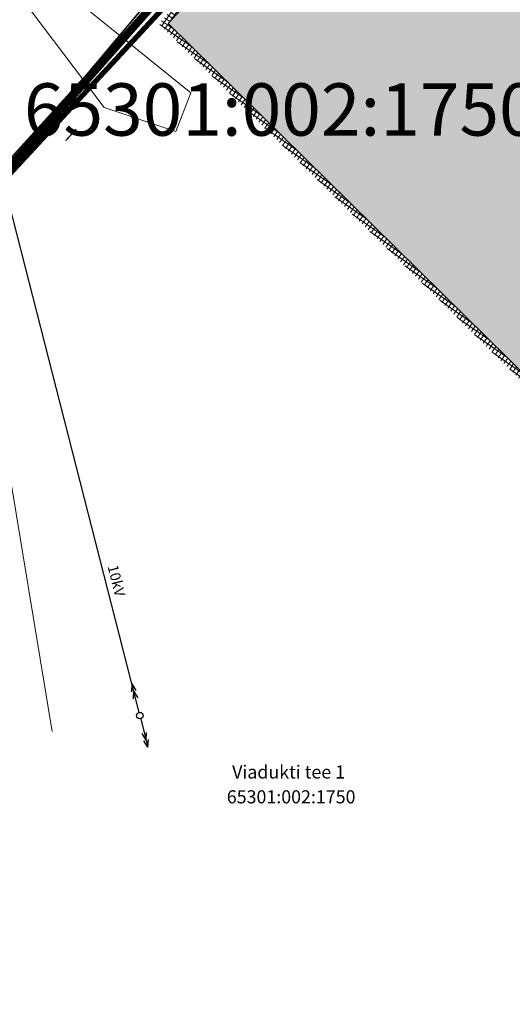
# Model space of a CAD drawing. Units: metres. Extents: x 0 to 1100638, y 0 to 13161106.
# Drawn here: x 549854 to 549892, y 6580596 to 6580672 of the extents above; entities that cross this region are included whole.
import ezdxf
from ezdxf.enums import TextEntityAlignment as Align

# ---------------------------------------------------------------- set-up
doc = ezdxf.new("R2010")
doc.units = ezdxf.units.M
doc.linetypes.add('GE_3_alternativeC$0$DGN Style 4', pattern=[139835.98916512367, 69874.3231306052, -34937.1615653026, 87.3429039132565, -34937.1615653026])
doc.linetypes.add('KATASTRIPIIR', pattern=[0.02, 0.01, 0.01])
doc.layers.add('_K-dim-nähtavuskolmnurk', color=7, linetype='Continuous', lineweight=13)
doc.layers.add('GE_3_alternativeC$0$K-T ol.olev teemaa', color=5, linetype='Continuous', lineweight=0)
for name, color, linetype in [('Geodeesia_km_0_14$0$KPOHULIIN', 7, 'Continuous'), ('Geodeesia_km_0_14$0$PIIR', 7, 'Continuous'), ('Geodeesia_km_0_14$0$RELJEEF', 7, 'Continuous'), ('Geodeesia_km_0_14$0$SITRASS', 7, 'Continuous'), ('KPOHULIIN', 6, 'Continuous'), ('Krundipiirid$0$KATASTRIÜKSUSE TUNNUS', 251, 'Continuous'), ('Krundipiirid$0$KRUNDIPIIRID', 37, 'Continuous'), ('PIIR', 1, 'Continuous'), ('POST', 7, 'Continuous'), ('SITRASS', 13, 'Continuous'), ('Y-FREESIPURU', 7, 'Continuous'), ('Y-LIKVIDEERITAV', 7, 'Continuous'), ('Y-MEALL_AED', 7, 'Continuous'), ('Y-PEENAR', 7, 'Continuous'), ('Y-SÕIDUTEE_ÄÄR', 7, 'Continuous')]:
    doc.layers.add(name, color=color, linetype=linetype)
doc.styles.add('Krundipiirid$0$SWISL', font='swissl.ttf', dxfattribs={"height": 1.25})
doc.styles.add('ROMANS', font='ROMANS.shx')
doc.linetypes.add('FENCELINE2', pattern='A,0.25,-0.1,[132,ltypeshp.shx,S=0.1,R=0,X=-0.1,Y=0],-0.1,1', length=1.45)
doc.linetypes.add('Geodeesia_km_0_14$0$KP_OHL', pattern='A,10,[138,mkm.shx,S=1,R=0,X=0,Y=0],0.75,[138,mkm.shx,S=1,R=0,X=0,Y=0],0.75,[138,mkm.shx,S=1,R=0,X=0,Y=0],3,[138,mkm.shx,S=1,R=180,X=0,Y=0],0.75,[138,mkm.shx,S=1,R=180,X=0,Y=0],0.75,[138,mkm.shx,S=1,R=180,X=0,Y=0],15', length=31)
doc.linetypes.add('Geodeesia_km_0_14$0$SI_KBL', pattern='A,8,-2,4,[132,mkm.shx,S=0.5,R=0,X=0,Y=0],4,-2', length=20)
doc.linetypes.add('SI_KBL', pattern='A,8,-2,4,[132,mkm.shx,S=0.5,R=0,X=0,Y=0],4,-2', length=20)

# ---------------------------------------------------------------- blocks, each defined once
blk = doc.blocks.new('A$C1E8B3623')
at = {"layer": 'GE_3_alternativeC$0$K-T ol.olev teemaa', "linetype": 'GE_3_alternativeC$0$DGN Style 4', "lineweight": -3, "ltscale": 0.0001, "const_width": 0.6}
blk.add_lwpolyline([(-93.88791661476716, 257.5680404733866), (-42.42697847040836, 314.7013782691211, -0.08747620242239919), (6.207107265945524, 356.9474968863651)], format="xyb", dxfattribs=at)
at = {"layer": 'Geodeesia_km_0_14$0$KPOHULIIN', "linetype": 'Geodeesia_km_0_14$0$KP_OHL', "lineweight": 0}
blk.add_line((-56.39055533485953, 347.6687225410715), (-43.01675133535173, 267.1824748311192), dxfattribs=at)
at = {"layer": 'Geodeesia_km_0_14$0$PIIR', "color": 1, "linetype": 'Continuous', "lineweight": 0, "flags": 128}
blk.add_lwpolyline([(-75.21667744161095, 142.99966834113), (-75.20999999996275, 143.0099999997765), (-74.9100000000326, 192.3600000003353), (-85.26000000000931, 225.089999999851), (-105.0100000000093, 245.2199999997392), (-78.81999999994878, 274.660000000149), (-16.84999999997672, 341.6000000005588), (105.9100000000326, 425.5099999997765), (84.96999999997206, 441.480000000447), (-37.05000000004657, 358.1000000005588), (-105.2600000000093, 274.839999999851), (-125.5400000000373, 254.320000000298), (-260.6799999999348, 170.8799999998882), (-231.0400000000373, 133.1299999998882), (-177.8699999999953, 177.7400000002235), (-122.2600000000093, 236.6200000001118), (-100.6199999999953, 215.1299999998882), (-92.81999999994878, 189.9900000002235), (-92.9585424461402, 155.7374175740406)], dxfattribs=at)
blk.add_lwpolyline([(175.8800000000047, 367.1100000003353), (105.9100000000326, 425.5099999997765), (-16.84999999997672, 341.6000000005588), (-78.81999999994878, 274.660000000149), (-12.73999999999069, 215.1299999998882)], close=True, dxfattribs=at)
at = {"layer": 'Geodeesia_km_0_14$0$RELJEEF', "color": 21, "linetype": 'Continuous', "lineweight": 0, "flags": 128}
blk.add_lwpolyline([(-42.70519999996759, 324.3251000000164), (-32.41150000004563, 316.0195000004023), (-33.57909999997355, 313.0696000009775), (-39.04969999997411, 314.9058999996632), (-45.22279999998864, 323.0716000013053)], dxfattribs=at)
at = {"layer": 'Geodeesia_km_0_14$0$SITRASS', "linetype": 'Geodeesia_km_0_14$0$SI_KBL', "lineweight": 0, "flags": 128}
blk.add_lwpolyline([(-83.96223808266222, 244.7541262675077), (-85.43900000001304, 252.5099999997765), (-86.82499999995343, 262.2199999997392), (-86.72999999998137, 267.140000000596), (-79.1929999999702, 275.0600000005215), (-65.73600000003353, 289.2599999997765), (-51.75399999995716, 304.9599999999627), (-40.36899999994785, 317.4500000001863), (-34.08899999991991, 324.9599999999627), (-29.40099999995437, 329.6500000003725), (-18.9989999999525, 340.980000000447), (-15.97299999999814, 343.7599999997765), (-3.858000000007451, 352.2900000000373), (7.584999999962747, 359.7199999997392), (20.12800000002608, 367.7700000004843), (33.57200000004377, 377.2800000002608), (42.79700000002049, 383.429999999702), (50.0679999999702, 388.5200000004843), (60.89799999992829, 395.6299999998882), (68.51399999996647, 400.3300000000745), (71.77799999993294, 402.7400000002235), (81.002000000095, 409.2700000004843), (84.35999999998603, 411.4699999997392), (82.75300000002608, 413.089999999851), (74.81500000006054, 419.4000000003725), (67.91960000002291, 421.8272000001743), (63.29359999997541, 424.8689999999478)], dxfattribs=at)
at = {"layer": 'Krundipiirid$0$KRUNDIPIIRID', "const_width": 0.4}
blk.add_lwpolyline([(-135.1199999999953, 42.23000000044703), (-106.0999999999767, 80.17999999970198), (-97.30999999993946, 88.50999999977648), (-104.0999999999767, 98.31000000052154), (-75.20999999996275, 143.0099999997765), (-74.9100000000326, 192.3600000003353), (-85.26000000000931, 225.089999999851), (-105.0100000000093, 245.2199999997392), (-78.81999999994878, 274.660000000149), (-16.84999999997672, 341.6000000005588), (105.9100000000326, 425.5099999997765), (84.96999999997206, 441.480000000447), (84.96999999997206, 441.480000000447), (-37.05000000004657, 358.1000000005588), (-105.2600000000093, 274.839999999851), (-125.5400000000373, 254.320000000298)], dxfattribs=at)
blk.add_lwpolyline([(175.8800000000047, 367.1100000003353), (105.9100000000326, 425.5099999997765), (-16.84999999997672, 341.6000000005588), (-78.81999999994878, 274.660000000149), (-12.73999999999069, 215.1299999998882), (175.8800000000047, 367.1100000003353)], close=True, dxfattribs=at)
at = {"layer": 'Krundipiirid$0$KATASTRIÜKSUSE TUNNUS', "linetype": 'Continuous', "lineweight": -3, "insert": (-45.18999999994412, 311.5), "char_height": 4, "attachment_point": 7, "style": 'Krundipiirid$0$SWISL'}
blk.add_mtext('65301:002:1750', dxfattribs=at)
blk = doc.blocks.new('55')
for p, q in [((3.637978807091713e-12, 5), (-0.3540723023470491, 3.868025831598061)), ((3.637978807091713e-12, 5), (0.3540723023543251, 3.868025831594423)), ((0, 0.5000000279978849), (3.637978807091713e-12, 5)), ((3.637978807091713e-12, 3.868025831598061), (-0.3540723023470491, 2.736051663196122)), ((3.637978807091713e-12, 3.868025831598061), (0.3540723023543251, 2.736051663192484))]:
    blk.add_line(p, q)
blk.add_circle((0, 0), 0.5)
blk = doc.blocks.new('A$C40640A63')
at = {"layer": 'Y-FREESIPURU', "ltscale": 0.5}
blk.add_hatch(color=254, dxfattribs=at).paths.add_polyline_path([(166.7931533730589, 364.9251710986719), (140.0439730002545, 387.2511988533661), (20.79368699563202, 366.1192604526877), (-16.19270192144904, 340.8379970593378), (-34.16303179436363, 321.4264449905604), (31.95828936679754, 256.2828863048926)])
at = {"layer": 'Y-PEENAR', "lineweight": 5, "ltscale": 0.5}
h = blk.add_hatch(dxfattribs=at)
h.set_pattern_fill('ANSI37', color=256, scale=2.5, angle=10, style=0)
h.set_pattern_definition([(55, (-549900, -6580350), (-0.2559850138403099, 0.1792426363597019), []), (145, (-549900, -6580350), (-0.1792426363597019, -0.2559850138403099), [])])
h.paths.add_polyline_path([(31.52756391954608, 256.4084344534203), (31.95828936679754, 256.2828863048926), (31.92490614322014, 255.6138777611777), (-34.85921532893553, 321.4104356635362), (-30.76401114917826, 325.83407561481), (-30.81987674976699, 325.5637073293328), (-30.87098955898546, 325.3678722418845), (-30.92494121636264, 325.172036183998), (-30.98741092311684, 324.9903919324279), (-31.05616772710346, 324.7824814552441), (-34.16303179436363, 321.4264449905604), (31.95828936679754, 256.2828863048926)])
at = {"layer": 'KPOHULIIN', "ltscale": 0.5}
blk.add_lwpolyline([(-36.37689166073687, 268.7282177163288), (-55.94508339255117, 345.3098228322342)], dxfattribs=at)
at = {"layer": 'PIIR', "linetype": 'KATASTRIPIIR', "ltscale": 0.5}
blk.add_lwpolyline([(-78.81999999994878, 274.660000000149), (-16.84999999997672, 341.6000000005588), (105.9100000000326, 425.5099999997765), (175.8800000000047, 367.1100000003353), (-12.73999999999069, 215.1299999998882)], close=True, dxfattribs=at)
at = {"layer": 'SITRASS', "linetype": 'SI_KBL', "ltscale": 0.5, "flags": 128}
blk.add_lwpolyline([(-92.88097333034966, 258.4915984133258), (-61.97499999997672, 293.4060000004247), (-52.81599999999162, 303.88300000038), (-45.09600000001956, 311.8650000002235), (-34.73699999996461, 324.2099999999627), (-21.5010000000475, 338.3689999999478), (-18.66700000001583, 341.4309999998659), (-13.97900000005029, 345.2529999995604), (-0.5039999999571592, 354.4720000000671), (7.260999999940395, 359.8569999998435), (23.98800000001211, 370.2659999998286), (30.62300000002142, 375.3640000000596), (44.76199999998789, 385.0719999996945), (53.28899999998976, 390.5580000001937), (71.87800000002608, 402.8629999998957), (78.60476979648229, 410.4785254579037), (65.0510428781854, 430.0086643761024)], dxfattribs=at)
at = {"layer": 'Y-LIKVIDEERITAV', "ltscale": 0.5, "const_width": 0.1}
blk.add_lwpolyline([(-41.18329780304339, 313.3411702886224), (-41.99756735225674, 312.4492879342288)], dxfattribs=at)
at = {"layer": 'Y-MEALL_AED', "color": 5, "linetype": 'FENCELINE2', "ltscale": 3, "const_width": 0.25, "flags": 128}
blk.add_lwpolyline([(-78.81999999994878, 274.660000000149), (-30.48867408325896, 326.8675029352307)], dxfattribs=at)
at = {"layer": 'Y-SÕIDUTEE_ÄÄR', "ltscale": 0.5}
blk.add_lwpolyline([(166.7931533730589, 364.9251710986719), (140.0439730002545, 387.2511988533661), (20.79368699563202, 366.1192604526877), (-16.19270192144904, 340.8379970593378), (-34.16303179436363, 321.4264449905604), (31.95828936679754, 256.2828863048926)], close=True, dxfattribs=at)
at = {"layer": 'POST', "xscale": 0.4999999999517691, "yscale": 0.5, "zscale": 0.5}
for rotation in [14.33356520046816, 194.3335652004682]:
    blk.add_blockref('55', (-36.31499999994412, 268.4859999995679), dxfattribs=dict(at, rotation=rotation))
at = {"layer": 'KPOHULIIN', "ltscale": 0.5, "style": 'ROMANS'}
blk.add_text('10kV', height=0.8, rotation=284.1723640583555, dxfattribs=at).set_placement((-38.795752482838, 279.8948084395379))
at = {"layer": 'PIIR', "linetype": 'Continuous', "lineweight": 0, "style": 'ROMANS'}
for s, p in [('Viadukti tee 1', (-24.93866027519107, 264.1776990992948)), ('65301:002:1750', (-24.74490679183509, 262.277953427285))]:
    blk.add_text(s, height=1, dxfattribs=at).set_placement(p, align=Align.MIDDLE_CENTER)

msp = doc.modelspace()

# ---------------------------------------------------------------- block references
msp.add_blockref('A$C40640A63', (549900, 6580349.91))
at = {"layer": '_K-dim-nähtavuskolmnurk'}
msp.add_blockref('A$C1E8B3623', (549900, 6580350), dxfattribs=at)

doc.saveas('drawing.dxf')
